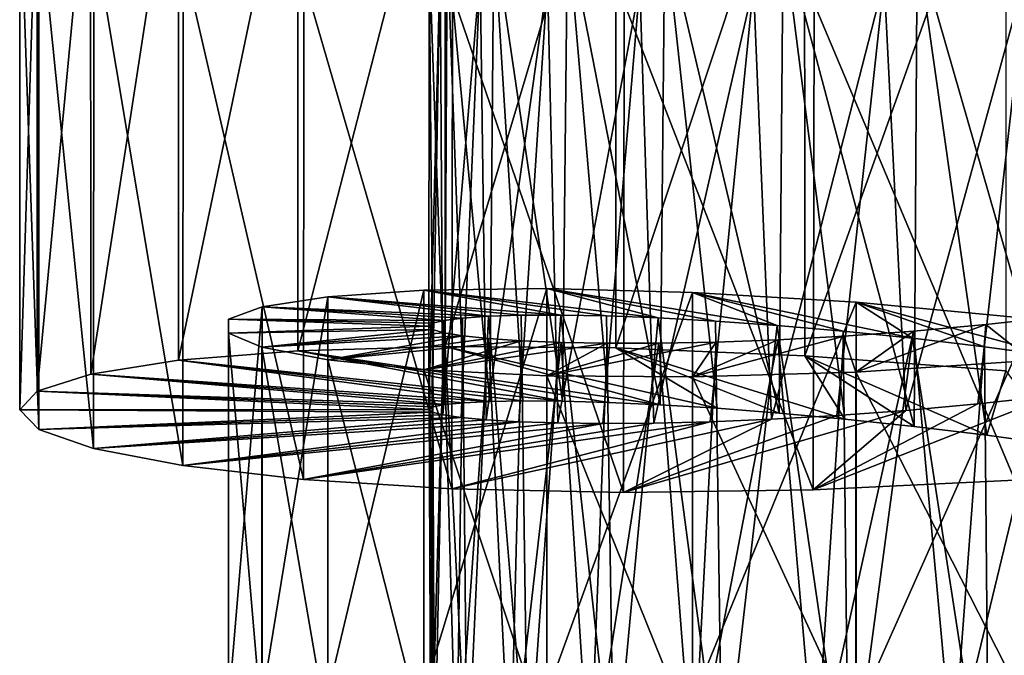
# Model space of a CAD drawing. Units: millimetres. Extents: x -16 to 16, y -119 to 207.
# Drawn here: x -7 to -1, y -42 to -38 of the extents above; entities that cross this region are included whole.
import ezdxf

# ---------------------------------------------------------------- set-up
doc = ezdxf.new("R2010")
doc.units = ezdxf.units.MM
doc.header["$LTSCALE"] = 81.481481
for name, color, linetype in [('100', 7, 'CONTINUOUS'), ('101', 7, 'CONTINUOUS'), ('91', 7, 'CONTINUOUS'), ('92', 7, 'CONTINUOUS'), ('93', 7, 'CONTINUOUS'), ('98', 7, 'CONTINUOUS')]:
    doc.layers.add(name, color=color, linetype=linetype)

msp = doc.modelspace()

# ---------------------------------------------------------------- linework, layer by layer
at = {"layer": '100', "color": 7, "linetype": 'CONTINUOUS', "true_color": 0xaaaaaa}
for points in [[(-3.5028, -37.007, 31.4226), (-4.5033, -40.3603, 31.403), (-4.5039, -37.0265, 32.1398), (-3.5028, -37.007, 31.4226)], [(-3.5022, -40.3695, 30.6858), (-4.5033, -40.3603, 31.403), (-3.5028, -37.007, 31.4226), (-3.5022, -40.3695, 30.6858)], [(-2.3956, -37.0327, 30.8848), (-3.5022, -40.3695, 30.6858), (-3.5028, -37.007, 31.4226), (-2.3956, -37.0327, 30.8848)], [(-4.5039, -37.0265, 32.1398), (-5.3678, -40.3859, 32.2813), (-5.3684, -37.0873, 33.0167), (-4.5039, -37.0265, 32.1398)], [(-4.5033, -40.3603, 31.403), (-5.3678, -40.3859, 32.2813), (-4.5039, -37.0265, 32.1398), (-4.5033, -40.3603, 31.403)], [(-2.3951, -40.4167, 30.1495), (-3.5022, -40.3695, 30.6858), (-2.3956, -37.0327, 30.8848), (-2.3951, -40.4167, 30.1495)], [(-1.2153, -37.1065, 30.5425), (-2.3951, -40.4167, 30.1495), (-2.3956, -37.0327, 30.8848), (-1.2153, -37.1065, 30.5425)], [(-5.3684, -37.0873, 33.0167), (-6.0677, -40.4419, 33.2933), (-6.0683, -37.1838, 34.0259), (-5.3684, -37.0873, 33.0167)], [(-5.3678, -40.3859, 32.2813), (-6.0677, -40.4419, 33.2933), (-5.3684, -37.0873, 33.0167), (-5.3678, -40.3859, 32.2813)], [(-1.215, -40.5041, 29.8106), (-2.3951, -40.4167, 30.1495), (-1.2153, -37.1065, 30.5425), (-1.215, -40.5041, 29.8106)], [(-6.0683, -37.1838, 34.0259), (-6.5832, -40.5229, 34.4104), (-6.5837, -37.3094, 35.1391), (-6.0683, -37.1838, 34.0259)], [(-6.0677, -40.4419, 33.2933), (-6.5832, -40.5229, 34.4104), (-6.0683, -37.1838, 34.0259), (-6.0677, -40.4419, 33.2933)], [(-6.5837, -37.3094, 35.1391), (-6.8967, -40.6225, 35.5982), (-6.897, -37.4565, 36.3223), (-6.5837, -37.3094, 35.1391)], [(-6.5832, -40.5229, 34.4104), (-6.8967, -40.6225, 35.5982), (-6.5837, -37.3094, 35.1391), (-6.5832, -40.5229, 34.4104)], [(-6.8967, -40.6225, 35.5982), (-7, -40.7336, 36.8212), (-6.897, -37.4565, 36.3223), (-6.8967, -40.6225, 35.5982)], [(-6.897, -37.4565, 36.3223), (-7, -40.7336, 36.8212), (-7, -37.6165, 37.5401), (-6.897, -37.4565, 36.3223)], [(-7, -40.7336, 36.8212), (-6.8881, -40.8489, 38.0435), (-7, -37.6165, 37.5401), (-7, -40.7336, 36.8212)], [(-7, -37.6165, 37.5401), (-6.8881, -40.8489, 38.0435), (-6.8877, -37.7806, 38.757), (-7, -37.6165, 37.5401)], [(-6.8881, -40.8489, 38.0435), (-6.5664, -40.9604, 39.2271), (-6.8877, -37.7806, 38.757), (-6.8881, -40.8489, 38.0435)], [(-6.8877, -37.7806, 38.757), (-6.5664, -40.9604, 39.2271), (-6.5654, -37.9394, 39.9357), (-6.8877, -37.7806, 38.757)], [(-6.5664, -40.9604, 39.2271), (-6.0429, -41.0604, 40.3379), (-6.5654, -37.9394, 39.9357), (-6.5664, -40.9604, 39.2271)], [(-6.5654, -37.9394, 39.9357), (-6.0429, -41.0604, 40.3379), (-6.0414, -38.0837, 41.0416), (-6.5654, -37.9394, 39.9357)], [(-6.0429, -41.0604, 40.3379), (-5.3353, -41.1414, 41.3421), (-6.0414, -38.0837, 41.0416), (-6.0429, -41.0604, 40.3379)], [(-6.0414, -38.0837, 41.0416), (-5.3353, -41.1414, 41.3421), (-5.3329, -38.2048, 42.0421), (-6.0414, -38.0837, 41.0416)], [(-5.3353, -41.1414, 41.3421), (-4.4647, -41.1963, 42.21), (-5.3329, -38.2048, 42.0421), (-5.3353, -41.1414, 41.3421)], [(-5.3329, -38.2048, 42.0421), (-4.4647, -41.1963, 42.21), (-4.4614, -38.2943, 42.9071), (-5.3329, -38.2048, 42.0421)], [(-4.4647, -41.1963, 42.21), (-3.4577, -41.2187, 42.9166), (-4.4614, -38.2943, 42.9071), (-4.4647, -41.1963, 42.21)], [(-4.4614, -38.2943, 42.9071), (-3.4577, -41.2187, 42.9166), (-3.4534, -38.3448, 43.6119), (-4.4614, -38.2943, 42.9071)], [(-3.4577, -41.2187, 42.9166), (-2.3464, -41.2034, 43.4412), (-3.4534, -38.3448, 43.6119), (-3.4577, -41.2187, 42.9166)], [(-3.4534, -38.3448, 43.6119), (-2.3464, -41.2034, 43.4412), (-2.3406, -38.3503, 44.1363), (-3.4534, -38.3448, 43.6119)], [(-2.3406, -38.3503, 44.1363), (-1.1634, -41.1459, 43.7688), (-1.1566, -38.3056, 44.4651), (-2.3406, -38.3503, 44.1363)], [(-2.3464, -41.2034, 43.4412), (-1.1634, -41.1459, 43.7688), (-2.3406, -38.3503, 44.1363), (-2.3464, -41.2034, 43.4412)]]:
    msp.add_3dface(points, dxfattribs=at)
at = {"layer": '101', "color": 7, "linetype": 'CONTINUOUS', "true_color": 0xaaaaaa}
for points in [[(-4.2189, -37.9374, 35.5463), (-4.4924, -37.9839, 36.4049), (-4.2415, -40.6837, 34.9885), (-4.2189, -37.9374, 35.5463)], [(-4.0478, -40.6806, 34.5763), (-4.2189, -37.9374, 35.5463), (-4.2415, -40.6837, 34.9885), (-4.0478, -40.6806, 34.5763)], [(-3.7875, -37.9102, 34.754), (-4.2189, -37.9374, 35.5463), (-3.8155, -40.6825, 34.184), (-3.7875, -37.9102, 34.754)], [(-3.8155, -40.6825, 34.184), (-4.2189, -37.9374, 35.5463), (-4.0478, -40.6806, 34.5763), (-3.8155, -40.6825, 34.184)], [(-3.5462, -40.6899, 33.8144), (-3.7875, -37.9102, 34.754), (-3.8155, -40.6825, 34.184), (-3.5462, -40.6899, 33.8144)], [(-3.2151, -37.9082, 34.0557), (-3.7875, -37.9102, 34.754), (-3.2424, -40.7036, 33.4717), (-3.2151, -37.9082, 34.0557)], [(-3.2424, -40.7036, 33.4717), (-3.7875, -37.9102, 34.754), (-3.5462, -40.6899, 33.8144), (-3.2424, -40.7036, 33.4717)], [(-2.9077, -40.7241, 33.1604), (-3.2151, -37.9082, 34.0557), (-3.2424, -40.7036, 33.4717), (-2.9077, -40.7241, 33.1604)], [(-2.5224, -37.937, 33.4771), (-3.2151, -37.9082, 34.0557), (-2.5459, -40.7518, 32.883), (-2.5224, -37.937, 33.4771)], [(-2.5459, -40.7518, 32.883), (-3.2151, -37.9082, 34.0557), (-2.9077, -40.7241, 33.1604), (-2.5459, -40.7518, 32.883)], [(-2.1598, -40.787, 32.6411), (-2.5224, -37.937, 33.4771), (-2.5459, -40.7518, 32.883), (-2.1598, -40.787, 32.6411)], [(-1.7359, -38.0004, 33.0377), (-2.5224, -37.937, 33.4771), (-1.7523, -40.8304, 32.437), (-1.7359, -38.0004, 33.0377)], [(-1.7523, -40.8304, 32.437), (-2.5224, -37.937, 33.4771), (-2.1598, -40.787, 32.6411), (-1.7523, -40.8304, 32.437)], [(-4.4924, -37.9839, 36.4049), (-4.5988, -38.0424, 37.2987), (-4.5062, -40.7017, 35.8604), (-4.4924, -37.9839, 36.4049)], [(-4.3947, -40.691, 35.418), (-4.4924, -37.9839, 36.4049), (-4.5062, -40.7017, 35.8604), (-4.3947, -40.691, 35.418)], [(-4.2415, -40.6837, 34.9885), (-4.4924, -37.9839, 36.4049), (-4.3947, -40.691, 35.418), (-4.2415, -40.6837, 34.9885)], [(-1.3277, -40.882, 32.2731), (-1.7359, -38.0004, 33.0377), (-1.7523, -40.8304, 32.437), (-1.3277, -40.882, 32.2731)], [(-0.8844, -38.1013, 32.7535), (-1.7359, -38.0004, 33.0377), (-0.8913, -40.9418, 32.1509), (-0.8844, -38.1013, 32.7535)], [(-0.8913, -40.9418, 32.1509), (-1.7359, -38.0004, 33.0377), (-1.3277, -40.882, 32.2731), (-0.8913, -40.9418, 32.1509)], [(-4.5988, -38.0424, 37.2987), (-4.533, -38.1051, 38.1958), (-4.5999, -40.7303, 36.7676), (-4.5988, -38.0424, 37.2987)], [(-4.5749, -40.7151, 36.3116), (-4.5988, -38.0424, 37.2987), (-4.5999, -40.7303, 36.7676), (-4.5749, -40.7151, 36.3116)], [(-4.5062, -40.7017, 35.8604), (-4.5988, -38.0424, 37.2987), (-4.5749, -40.7151, 36.3116), (-4.5062, -40.7017, 35.8604)], [(-4.5999, -40.7303, 36.7676), (-4.533, -38.1051, 38.1958), (-4.5805, -40.7465, 37.2238), (-4.5999, -40.7303, 36.7676)], [(-4.5805, -40.7465, 37.2238), (-4.533, -38.1051, 38.1958), (-4.5173, -40.7626, 37.6757), (-4.5805, -40.7465, 37.2238)], [(-4.533, -38.1051, 38.1958), (-4.2986, -38.1642, 39.0642), (-4.5173, -40.7626, 37.6757), (-4.533, -38.1051, 38.1958)], [(-4.5173, -40.7626, 37.6757), (-4.2986, -38.1642, 39.0642), (-4.4112, -40.778, 38.1192), (-4.5173, -40.7626, 37.6757)], [(-4.4112, -40.778, 38.1192), (-4.2986, -38.1642, 39.0642), (-4.2628, -40.7915, 38.5509), (-4.4112, -40.778, 38.1192)], [(-4.2986, -38.1642, 39.0642), (-3.9033, -38.2117, 39.8726), (-4.2628, -40.7915, 38.5509), (-4.2986, -38.1642, 39.0642)], [(-1.9296, -38.2116, 41.6702), (-1.0907, -38.1438, 41.9902), (-1.8017, -40.7364, 41.1249), (-1.9296, -38.2116, 41.6702)], [(-1.8017, -40.7364, 41.1249), (-1.0907, -38.1438, 41.9902), (-1.3797, -40.6982, 41.2927), (-1.8017, -40.7364, 41.1249)], [(-1.3797, -40.6982, 41.2927), (-1.0907, -38.1438, 41.9902), (-0.9442, -40.6511, 41.4197), (-1.3797, -40.6982, 41.2927)], [(-4.2628, -40.7915, 38.5509), (-3.9033, -38.2117, 39.8726), (-4.0729, -40.8025, 38.9669), (-4.2628, -40.7915, 38.5509)], [(-4.0729, -40.8025, 38.9669), (-3.9033, -38.2117, 39.8726), (-3.844, -40.8099, 39.3624), (-4.0729, -40.8025, 38.9669)], [(-3.9033, -38.2117, 39.8726), (-3.3627, -38.24, 40.5929), (-3.844, -40.8099, 39.3624), (-3.9033, -38.2117, 39.8726)], [(-2.6964, -38.2419, 41.1988), (-1.9296, -38.2116, 41.6702), (-2.5904, -40.7882, 40.6717), (-2.6964, -38.2419, 41.1988)], [(-2.5904, -40.7882, 40.6717), (-1.9296, -38.2116, 41.6702), (-2.2064, -40.7662, 40.9172), (-2.5904, -40.7882, 40.6717)], [(-2.2064, -40.7662, 40.9172), (-1.9296, -38.2116, 41.6702), (-1.8017, -40.7364, 41.1249), (-2.2064, -40.7662, 40.9172)], [(-3.844, -40.8099, 39.3624), (-3.3627, -38.24, 40.5929), (-3.5791, -40.813, 39.7334), (-3.844, -40.8099, 39.3624)], [(-3.5791, -40.813, 39.7334), (-3.3627, -38.24, 40.5929), (-3.2804, -40.8109, 40.077), (-3.5791, -40.813, 39.7334)], [(-3.3627, -38.24, 40.5929), (-2.6964, -38.2419, 41.1988), (-3.2804, -40.8109, 40.077), (-3.3627, -38.24, 40.5929)], [(-3.2804, -40.8109, 40.077), (-2.6964, -38.2419, 41.1988), (-2.9497, -40.8028, 40.3907), (-3.2804, -40.8109, 40.077)], [(-2.9497, -40.8028, 40.3907), (-2.6964, -38.2419, 41.1988), (-2.5904, -40.7882, 40.6717), (-2.9497, -40.8028, 40.3907)]]:
    msp.add_3dface(points, dxfattribs=at)
at = {"layer": '91', "color": 7, "linetype": 'CONTINUOUS', "true_color": 0xaaaaaa}
for points in [[(-4.4026, -40.194, 35.5483), (-4.512, -40.2078, 35.9937), (-4.3747, -42.9389, 34.9238), (-4.4026, -40.194, 35.5483)], [(-4.2509, -40.1837, 35.1157), (-4.4026, -40.194, 35.5483), (-4.3747, -42.9389, 34.9238), (-4.2509, -40.1837, 35.1157)], [(-4.2509, -40.1837, 35.1157), (-4.3747, -42.9389, 34.9238), (-4.0201, -42.9531, 34.0949), (-4.2509, -40.1837, 35.1157)], [(-4.0581, -40.1778, 34.7001), (-4.2509, -40.1837, 35.1157), (-4.0201, -42.9531, 34.0949), (-4.0581, -40.1778, 34.7001)], [(-3.8262, -40.1769, 34.3046), (-4.0581, -40.1778, 34.7001), (-4.0201, -42.9531, 34.0949), (-3.8262, -40.1769, 34.3046)], [(-3.8262, -40.1769, 34.3046), (-4.0201, -42.9531, 34.0949), (-3.5157, -42.9846, 33.3477), (-3.8262, -40.1769, 34.3046)], [(-3.5573, -40.1818, 33.9325), (-3.8262, -40.1769, 34.3046), (-3.5157, -42.9846, 33.3477), (-3.5573, -40.1818, 33.9325)], [(-3.254, -40.1932, 33.5877), (-3.5573, -40.1818, 33.9325), (-3.5157, -42.9846, 33.3477), (-3.254, -40.1932, 33.5877)], [(-3.254, -40.1932, 33.5877), (-3.5157, -42.9846, 33.3477), (-2.8803, -43.0375, 32.7094), (-3.254, -40.1932, 33.5877)], [(-2.9193, -40.2115, 33.2742), (-3.254, -40.1932, 33.5877), (-2.8803, -43.0375, 32.7094), (-2.9193, -40.2115, 33.2742)], [(-1.3336, -40.2327, 41.4123), (-0.8959, -40.1853, 41.5354), (-1.5268, -42.796, 40.8079), (-1.3336, -40.2327, 41.4123)], [(-0.8959, -40.1853, 41.5354), (-0.6646, -42.6937, 41.044), (-1.5268, -42.796, 40.8079), (-0.8959, -40.1853, 41.5354)], [(-4.578, -40.2242, 36.4467), (-4.6, -40.2423, 36.9027), (-4.5662, -42.9371, 35.8047), (-4.578, -40.2242, 36.4467)], [(-4.6, -40.2423, 36.9027), (-4.5776, -40.2613, 37.3585), (-4.5878, -42.9424, 36.7056), (-4.6, -40.2423, 36.9027)], [(-4.6, -40.2423, 36.9027), (-4.5878, -42.9424, 36.7056), (-4.5662, -42.9371, 35.8047), (-4.6, -40.2423, 36.9027)], [(-4.512, -40.2078, 35.9937), (-4.578, -40.2242, 36.4467), (-4.5662, -42.9371, 35.8047), (-4.512, -40.2078, 35.9937)], [(-4.512, -40.2078, 35.9937), (-4.5662, -42.9371, 35.8047), (-4.3747, -42.9389, 34.9238), (-4.512, -40.2078, 35.9937)], [(-2.5568, -40.2373, 32.9944), (-2.9193, -40.2115, 33.2742), (-2.8803, -43.0375, 32.7094), (-2.5568, -40.2373, 32.9944)], [(-2.5568, -40.2373, 32.9944), (-2.8803, -43.0375, 32.7094), (-2.1376, -43.115, 32.2027), (-2.5568, -40.2373, 32.9944)], [(-2.1702, -40.271, 32.7506), (-2.5568, -40.2373, 32.9944), (-2.1376, -43.115, 32.2027), (-2.1702, -40.271, 32.7506)], [(-1.7574, -40.2708, 41.2485), (-1.3336, -40.2327, 41.4123), (-1.5268, -42.796, 40.8079), (-1.7574, -40.2708, 41.2485)], [(-4.5776, -40.2613, 37.3585), (-4.5112, -40.2804, 37.811), (-4.5878, -42.9424, 36.7056), (-4.5776, -40.2613, 37.3585)], [(-4.5112, -40.2804, 37.811), (-4.4382, -42.9488, 37.594), (-4.5878, -42.9424, 36.7056), (-4.5112, -40.2804, 37.811)], [(-4.5112, -40.2804, 37.811), (-4.4015, -40.2984, 38.2556), (-4.4382, -42.9488, 37.594), (-4.5112, -40.2804, 37.811)], [(-4.4015, -40.2984, 38.2556), (-4.2494, -40.3146, 38.6876), (-4.4382, -42.9488, 37.594), (-4.4015, -40.2984, 38.2556)], [(-2.552, -40.3215, 40.8019), (-2.1647, -40.3003, 41.0445), (-2.3319, -42.8689, 40.4129), (-2.552, -40.3215, 40.8019)], [(-2.1647, -40.3003, 41.0445), (-1.7574, -40.2708, 41.2485), (-2.3319, -42.8689, 40.4129), (-2.1647, -40.3003, 41.0445)], [(-1.7574, -40.2708, 41.2485), (-1.5268, -42.796, 40.8079), (-2.3319, -42.8689, 40.4129), (-1.7574, -40.2708, 41.2485)], [(-1.7633, -40.3128, 32.5451), (-2.1702, -40.271, 32.7506), (-2.1376, -43.115, 32.2027), (-1.7633, -40.3128, 32.5451)], [(-1.7633, -40.3128, 32.5451), (-2.1376, -43.115, 32.2027), (-1.3153, -43.2194, 31.8457), (-1.7633, -40.3128, 32.5451)], [(-1.3396, -40.3631, 32.38), (-1.7633, -40.3128, 32.5451), (-1.3153, -43.2194, 31.8457), (-1.3396, -40.3631, 32.38)], [(-4.2494, -40.3146, 38.6876), (-4.1235, -42.9504, 38.4377), (-4.4382, -42.9488, 37.594), (-4.2494, -40.3146, 38.6876)], [(-4.2494, -40.3146, 38.6876), (-4.0558, -40.3279, 39.1029), (-4.1235, -42.9504, 38.4377), (-4.2494, -40.3146, 38.6876)], [(-4.0558, -40.3279, 39.1029), (-3.8231, -40.3374, 39.4977), (-4.1235, -42.9504, 38.4377), (-4.0558, -40.3279, 39.1029)], [(-3.8231, -40.3374, 39.4977), (-3.6549, -42.9413, 39.2065), (-4.1235, -42.9504, 38.4377), (-3.8231, -40.3374, 39.4977)], [(-3.8231, -40.3374, 39.4977), (-3.5538, -40.3424, 39.8684), (-3.6549, -42.9413, 39.2065), (-3.8231, -40.3374, 39.4977)], [(-3.5538, -40.3424, 39.8684), (-3.2503, -40.342, 40.2113), (-3.6549, -42.9413, 39.2065), (-3.5538, -40.3424, 39.8684)], [(-3.2503, -40.342, 40.2113), (-3.0504, -42.9159, 39.8729), (-3.6549, -42.9413, 39.2065), (-3.2503, -40.342, 40.2113)], [(-3.2503, -40.342, 40.2113), (-2.9153, -40.3352, 40.5234), (-3.0504, -42.9159, 39.8729), (-3.2503, -40.342, 40.2113)], [(-2.9153, -40.3352, 40.5234), (-2.552, -40.3215, 40.8019), (-3.0504, -42.9159, 39.8729), (-2.9153, -40.3352, 40.5234)], [(-2.552, -40.3215, 40.8019), (-2.3319, -42.8689, 40.4129), (-3.0504, -42.9159, 39.8729), (-2.552, -40.3215, 40.8019)], [(-0.9021, -40.4221, 32.256), (-1.3396, -40.3631, 32.38), (-1.3153, -43.2194, 31.8457), (-0.9021, -40.4221, 32.256)], [(-0.9021, -40.4221, 32.256), (-1.3153, -43.2194, 31.8457), (-0.4439, -43.3518, 31.6509), (-0.9021, -40.4221, 32.256)]]:
    msp.add_3dface(points, dxfattribs=at)
at = {"layer": '92', "color": 7, "linetype": 'CONTINUOUS', "true_color": 0xaaaaaa}
for points in [[(-3.9077, -40.0213, 32.5669), (-4.6285, -40.0313, 33.3729), (-3.254, -40.1932, 33.5877), (-3.9077, -40.0213, 32.5669)], [(-3.0528, -40.0436, 31.9035), (-3.9077, -40.0213, 32.5669), (-2.5568, -40.2373, 32.9944), (-3.0528, -40.0436, 31.9035)], [(-2.5568, -40.2373, 32.9944), (-3.9077, -40.0213, 32.5669), (-2.9193, -40.2115, 33.2742), (-2.5568, -40.2373, 32.9944)], [(-2.9193, -40.2115, 33.2742), (-3.9077, -40.0213, 32.5669), (-3.254, -40.1932, 33.5877), (-2.9193, -40.2115, 33.2742)], [(-5.1916, -40.0687, 34.2938), (-5.5774, -40.1276, 35.2986), (-4.2509, -40.1837, 35.1157), (-5.1916, -40.0687, 34.2938)], [(-4.6285, -40.0313, 33.3729), (-5.1916, -40.0687, 34.2938), (-3.8262, -40.1769, 34.3046), (-4.6285, -40.0313, 33.3729)], [(-3.8262, -40.1769, 34.3046), (-5.1916, -40.0687, 34.2938), (-4.0581, -40.1778, 34.7001), (-3.8262, -40.1769, 34.3046)], [(-4.0581, -40.1778, 34.7001), (-5.1916, -40.0687, 34.2938), (-4.2509, -40.1837, 35.1157), (-4.0581, -40.1778, 34.7001)], [(-3.254, -40.1932, 33.5877), (-4.6285, -40.0313, 33.3729), (-3.5573, -40.1818, 33.9325), (-3.254, -40.1932, 33.5877)], [(-3.5573, -40.1818, 33.9325), (-4.6285, -40.0313, 33.3729), (-3.8262, -40.1769, 34.3046), (-3.5573, -40.1818, 33.9325)], [(-2.0941, -40.1016, 31.4042), (-3.0528, -40.0436, 31.9035), (-1.7633, -40.3128, 32.5451), (-2.0941, -40.1016, 31.4042)], [(-1.7633, -40.3128, 32.5451), (-3.0528, -40.0436, 31.9035), (-2.1702, -40.271, 32.7506), (-1.7633, -40.3128, 32.5451)], [(-2.1702, -40.271, 32.7506), (-3.0528, -40.0436, 31.9035), (-2.5568, -40.2373, 32.9944), (-2.1702, -40.271, 32.7506)], [(-5.5774, -40.1276, 35.2986), (-5.7747, -40.2016, 36.3581), (-4.512, -40.2078, 35.9937), (-5.5774, -40.1276, 35.2986)], [(-4.2509, -40.1837, 35.1157), (-5.5774, -40.1276, 35.2986), (-4.4026, -40.194, 35.5483), (-4.2509, -40.1837, 35.1157)], [(-4.4026, -40.194, 35.5483), (-5.5774, -40.1276, 35.2986), (-4.512, -40.2078, 35.9937), (-4.4026, -40.194, 35.5483)], [(-1.0636, -40.1979, 31.0863), (-2.0941, -40.1016, 31.4042), (-0.9021, -40.4221, 32.256), (-1.0636, -40.1979, 31.0863)], [(-0.9021, -40.4221, 32.256), (-2.0941, -40.1016, 31.4042), (-1.3396, -40.3631, 32.38), (-0.9021, -40.4221, 32.256)], [(-1.3396, -40.3631, 32.38), (-2.0941, -40.1016, 31.4042), (-1.7633, -40.3128, 32.5451), (-1.3396, -40.3631, 32.38)], [(-1.3336, -40.2327, 41.4123), (-1.0661, -40.4437, 42.6962), (-0.8959, -40.1853, 41.5354), (-1.3336, -40.2327, 41.4123)], [(-5.7747, -40.2016, 36.3581), (-5.7755, -40.2833, 37.4347), (-4.6, -40.2423, 36.9027), (-5.7747, -40.2016, 36.3581)], [(-4.6, -40.2423, 36.9027), (-5.7755, -40.2833, 37.4347), (-4.5776, -40.2613, 37.3585), (-4.6, -40.2423, 36.9027)], [(-4.512, -40.2078, 35.9937), (-5.7747, -40.2016, 36.3581), (-4.578, -40.2242, 36.4467), (-4.512, -40.2078, 35.9937)], [(-4.578, -40.2242, 36.4467), (-5.7747, -40.2016, 36.3581), (-4.6, -40.2423, 36.9027), (-4.578, -40.2242, 36.4467)], [(-2.0951, -40.5117, 42.3806), (-1.0661, -40.4437, 42.6962), (-1.3336, -40.2327, 41.4123), (-2.0951, -40.5117, 42.3806)], [(-1.7574, -40.2708, 41.2485), (-2.0951, -40.5117, 42.3806), (-1.3336, -40.2327, 41.4123), (-1.7574, -40.2708, 41.2485)], [(-5.7755, -40.2833, 37.4347), (-5.5794, -40.3651, 38.4943), (-4.5776, -40.2613, 37.3585), (-5.7755, -40.2833, 37.4347)], [(-4.5776, -40.2613, 37.3585), (-5.5794, -40.3651, 38.4943), (-4.5112, -40.2804, 37.811), (-4.5776, -40.2613, 37.3585)], [(-4.5112, -40.2804, 37.811), (-5.5794, -40.3651, 38.4943), (-4.4015, -40.2984, 38.2556), (-4.5112, -40.2804, 37.811)], [(-5.5794, -40.3651, 38.4943), (-5.1929, -40.4392, 39.5015), (-4.4015, -40.2984, 38.2556), (-5.5794, -40.3651, 38.4943)], [(-4.4015, -40.2984, 38.2556), (-5.1929, -40.4392, 39.5015), (-4.2494, -40.3146, 38.6876), (-4.4015, -40.2984, 38.2556)], [(-3.0525, -40.5401, 41.885), (-2.0951, -40.5117, 42.3806), (-2.1647, -40.3003, 41.0445), (-3.0525, -40.5401, 41.885)], [(-2.552, -40.3215, 40.8019), (-3.0525, -40.5401, 41.885), (-2.1647, -40.3003, 41.0445), (-2.552, -40.3215, 40.8019)], [(-2.1647, -40.3003, 41.0445), (-2.0951, -40.5117, 42.3806), (-1.7574, -40.2708, 41.2485), (-2.1647, -40.3003, 41.0445)], [(-4.2494, -40.3146, 38.6876), (-5.1929, -40.4392, 39.5015), (-4.0558, -40.3279, 39.1029), (-4.2494, -40.3146, 38.6876)], [(-5.1929, -40.4392, 39.5015), (-4.6291, -40.4978, 40.4214), (-4.0558, -40.3279, 39.1029), (-5.1929, -40.4392, 39.5015)], [(-4.0558, -40.3279, 39.1029), (-4.6291, -40.4978, 40.4214), (-3.8231, -40.3374, 39.4977), (-4.0558, -40.3279, 39.1029)], [(-3.8231, -40.3374, 39.4977), (-4.6291, -40.4978, 40.4214), (-3.5538, -40.3424, 39.8684), (-3.8231, -40.3374, 39.4977)], [(-4.6291, -40.4978, 40.4214), (-3.9071, -40.5337, 41.2254), (-3.5538, -40.3424, 39.8684), (-4.6291, -40.4978, 40.4214)], [(-3.9071, -40.5337, 41.2254), (-3.0525, -40.5401, 41.885), (-2.9153, -40.3352, 40.5234), (-3.9071, -40.5337, 41.2254)], [(-3.2503, -40.342, 40.2113), (-3.9071, -40.5337, 41.2254), (-2.9153, -40.3352, 40.5234), (-3.2503, -40.342, 40.2113)], [(-3.5538, -40.3424, 39.8684), (-3.9071, -40.5337, 41.2254), (-3.2503, -40.342, 40.2113), (-3.5538, -40.3424, 39.8684)], [(-2.9153, -40.3352, 40.5234), (-3.0525, -40.5401, 41.885), (-2.552, -40.3215, 40.8019), (-2.9153, -40.3352, 40.5234)]]:
    msp.add_3dface(points, dxfattribs=at)
at = {"layer": '93', "color": 7, "linetype": 'CONTINUOUS', "true_color": 0xaaaaaa}
for points in [[(-4.6285, -40.0313, 33.3729), (-3.9077, -40.0213, 32.5669), (-4.6285, -42.3878, 32.9161), (-4.6285, -40.0313, 33.3729)], [(-4.6285, -42.3878, 32.9161), (-3.9077, -40.0213, 32.5669), (-3.9077, -42.401, 32.11), (-4.6285, -42.3878, 32.9161)], [(-3.9077, -40.0213, 32.5669), (-3.0528, -40.0436, 31.9035), (-3.9077, -42.401, 32.11), (-3.9077, -40.0213, 32.5669)], [(-5.5774, -40.1276, 35.2986), (-5.1916, -40.0687, 34.2938), (-5.5774, -42.4287, 34.8437), (-5.5774, -40.1276, 35.2986)], [(-5.5774, -42.4287, 34.8437), (-5.1916, -40.0687, 34.2938), (-5.1916, -42.3987, 33.8377), (-5.5774, -42.4287, 34.8437)], [(-5.1916, -40.0687, 34.2938), (-4.6285, -40.0313, 33.3729), (-5.1916, -42.3987, 33.8377), (-5.1916, -40.0687, 34.2938)], [(-5.1916, -42.3987, 33.8377), (-4.6285, -40.0313, 33.3729), (-4.6285, -42.3878, 32.9161), (-5.1916, -42.3987, 33.8377)], [(-3.9077, -42.401, 32.11), (-3.0528, -40.0436, 31.9035), (-3.0528, -42.4423, 31.4476), (-3.9077, -42.401, 32.11)], [(-3.0528, -40.0436, 31.9035), (-2.0941, -40.1016, 31.4042), (-3.0528, -42.4423, 31.4476), (-3.0528, -40.0436, 31.9035)], [(-5.7747, -40.2016, 36.3581), (-5.5774, -40.1276, 35.2986), (-5.7747, -42.4722, 35.905), (-5.7747, -40.2016, 36.3581)], [(-5.7747, -42.4722, 35.905), (-5.5774, -40.1276, 35.2986), (-5.5774, -42.4287, 34.8437), (-5.7747, -42.4722, 35.905)], [(-3.0528, -42.4423, 31.4476), (-2.0941, -40.1016, 31.4042), (-2.0941, -42.5147, 30.9502), (-3.0528, -42.4423, 31.4476)], [(-2.0941, -40.1016, 31.4042), (-1.0636, -40.1979, 31.0863), (-2.0941, -42.5147, 30.9502), (-2.0941, -40.1016, 31.4042)], [(-2.0941, -42.5147, 30.9502), (-1.0636, -40.1979, 31.0863), (-1.0636, -42.6201, 30.6352), (-2.0941, -42.5147, 30.9502)], [(-5.7755, -40.2833, 37.4347), (-5.7747, -40.2016, 36.3581), (-5.7755, -42.5229, 36.9834), (-5.7755, -40.2833, 37.4347)], [(-5.7755, -42.5229, 36.9834), (-5.7747, -40.2016, 36.3581), (-5.7747, -42.4722, 35.905), (-5.7755, -42.5229, 36.9834)], [(-5.5794, -40.3651, 38.4943), (-5.7755, -40.2833, 37.4347), (-5.5794, -42.5743, 38.045), (-5.5794, -40.3651, 38.4943)], [(-5.5794, -42.5743, 38.045), (-5.7755, -40.2833, 37.4347), (-5.7755, -42.5229, 36.9834), (-5.5794, -42.5743, 38.045)], [(-5.1929, -40.4392, 39.5015), (-5.5794, -40.3651, 38.4943), (-5.1929, -42.6194, 39.0538), (-5.1929, -40.4392, 39.5015)], [(-5.1929, -42.6194, 39.0538), (-5.5794, -40.3651, 38.4943), (-5.5794, -42.5743, 38.045), (-5.1929, -42.6194, 39.0538)], [(-4.6291, -40.4978, 40.4214), (-5.1929, -40.4392, 39.5015), (-4.6291, -42.6515, 39.975), (-4.6291, -40.4978, 40.4214)], [(-4.6291, -42.6515, 39.975), (-5.1929, -40.4392, 39.5015), (-5.1929, -42.6194, 39.0538), (-4.6291, -42.6515, 39.975)], [(-1.0661, -40.4437, 42.6962), (-2.0951, -40.5117, 42.3806), (-1.0661, -42.532, 42.2473), (-1.0661, -40.4437, 42.6962)], [(-3.9071, -40.5337, 41.2254), (-4.6291, -40.4978, 40.4214), (-3.9071, -42.6643, 40.7797), (-3.9071, -40.5337, 41.2254)], [(-3.9071, -42.6643, 40.7797), (-4.6291, -40.4978, 40.4214), (-4.6291, -42.6515, 39.975), (-3.9071, -42.6643, 40.7797)], [(-3.0525, -40.5401, 41.885), (-3.9071, -40.5337, 41.2254), (-3.0525, -42.6517, 41.4392), (-3.0525, -40.5401, 41.885)], [(-3.0525, -42.6517, 41.4392), (-3.9071, -40.5337, 41.2254), (-3.9071, -42.6643, 40.7797), (-3.0525, -42.6517, 41.4392)], [(-2.0951, -40.5117, 42.3806), (-3.0525, -40.5401, 41.885), (-2.0951, -42.6091, 41.9338), (-2.0951, -40.5117, 42.3806)], [(-2.0951, -42.6091, 41.9338), (-3.0525, -40.5401, 41.885), (-3.0525, -42.6517, 41.4392), (-2.0951, -42.6091, 41.9338)], [(-1.0661, -42.532, 42.2473), (-2.0951, -40.5117, 42.3806), (-2.0951, -42.6091, 41.9338), (-1.0661, -42.532, 42.2473)]]:
    msp.add_3dface(points, dxfattribs=at)
at = {"layer": '98', "color": 7, "linetype": 'CONTINUOUS', "true_color": 0xaaaaaa}
for points in [[(-3.2424, -40.7036, 33.4717), (-5.3678, -40.3859, 32.2813), (-4.5033, -40.3603, 31.403), (-3.2424, -40.7036, 33.4717)], [(-2.9077, -40.7241, 33.1604), (-3.2424, -40.7036, 33.4717), (-4.5033, -40.3603, 31.403), (-2.9077, -40.7241, 33.1604)], [(-2.9077, -40.7241, 33.1604), (-4.5033, -40.3603, 31.403), (-3.5022, -40.3695, 30.6858), (-2.9077, -40.7241, 33.1604)], [(-2.1598, -40.787, 32.6411), (-2.5459, -40.7518, 32.883), (-3.5022, -40.3695, 30.6858), (-2.1598, -40.787, 32.6411)], [(-2.1598, -40.787, 32.6411), (-3.5022, -40.3695, 30.6858), (-2.3951, -40.4167, 30.1495), (-2.1598, -40.787, 32.6411)], [(-2.5459, -40.7518, 32.883), (-2.9077, -40.7241, 33.1604), (-3.5022, -40.3695, 30.6858), (-2.5459, -40.7518, 32.883)], [(-3.8155, -40.6825, 34.184), (-6.0677, -40.4419, 33.2933), (-5.3678, -40.3859, 32.2813), (-3.8155, -40.6825, 34.184)], [(-3.2424, -40.7036, 33.4717), (-3.5462, -40.6899, 33.8144), (-5.3678, -40.3859, 32.2813), (-3.2424, -40.7036, 33.4717)], [(-3.5462, -40.6899, 33.8144), (-3.8155, -40.6825, 34.184), (-5.3678, -40.3859, 32.2813), (-3.5462, -40.6899, 33.8144)], [(-1.3277, -40.882, 32.2731), (-1.7523, -40.8304, 32.437), (-2.3951, -40.4167, 30.1495), (-1.3277, -40.882, 32.2731)], [(-1.3277, -40.882, 32.2731), (-2.3951, -40.4167, 30.1495), (-1.215, -40.5041, 29.8106), (-1.3277, -40.882, 32.2731)], [(-1.7523, -40.8304, 32.437), (-2.1598, -40.787, 32.6411), (-2.3951, -40.4167, 30.1495), (-1.7523, -40.8304, 32.437)], [(-4.2415, -40.6837, 34.9885), (-6.5832, -40.5229, 34.4104), (-6.0677, -40.4419, 33.2933), (-4.2415, -40.6837, 34.9885)], [(-3.8155, -40.6825, 34.184), (-4.0478, -40.6806, 34.5763), (-6.0677, -40.4419, 33.2933), (-3.8155, -40.6825, 34.184)], [(-4.0478, -40.6806, 34.5763), (-4.2415, -40.6837, 34.9885), (-6.0677, -40.4419, 33.2933), (-4.0478, -40.6806, 34.5763)], [(-4.5062, -40.7017, 35.8604), (-6.8967, -40.6225, 35.5982), (-6.5832, -40.5229, 34.4104), (-4.5062, -40.7017, 35.8604)], [(-4.2415, -40.6837, 34.9885), (-4.3947, -40.691, 35.418), (-6.5832, -40.5229, 34.4104), (-4.2415, -40.6837, 34.9885)], [(-4.3947, -40.691, 35.418), (-4.5062, -40.7017, 35.8604), (-6.5832, -40.5229, 34.4104), (-4.3947, -40.691, 35.418)], [(-0.8913, -40.9418, 32.1509), (-1.3277, -40.882, 32.2731), (-1.215, -40.5041, 29.8106), (-0.8913, -40.9418, 32.1509)], [(-4.5999, -40.7303, 36.7676), (-7, -40.7336, 36.8212), (-6.8967, -40.6225, 35.5982), (-4.5999, -40.7303, 36.7676)], [(-4.5062, -40.7017, 35.8604), (-4.5749, -40.7151, 36.3116), (-6.8967, -40.6225, 35.5982), (-4.5062, -40.7017, 35.8604)], [(-4.5749, -40.7151, 36.3116), (-4.5999, -40.7303, 36.7676), (-6.8967, -40.6225, 35.5982), (-4.5749, -40.7151, 36.3116)], [(-1.3797, -40.6982, 41.2927), (-0.9442, -40.6511, 41.4197), (-2.3464, -41.2034, 43.4412), (-1.3797, -40.6982, 41.2927)], [(-0.9442, -40.6511, 41.4197), (-1.1634, -41.1459, 43.7688), (-2.3464, -41.2034, 43.4412), (-0.9442, -40.6511, 41.4197)], [(-1.8017, -40.7364, 41.1249), (-1.3797, -40.6982, 41.2927), (-2.3464, -41.2034, 43.4412), (-1.8017, -40.7364, 41.1249)], [(-4.5999, -40.7303, 36.7676), (-4.5805, -40.7465, 37.2238), (-7, -40.7336, 36.8212), (-4.5999, -40.7303, 36.7676)], [(-4.5805, -40.7465, 37.2238), (-6.8881, -40.8489, 38.0435), (-7, -40.7336, 36.8212), (-4.5805, -40.7465, 37.2238)], [(-4.5805, -40.7465, 37.2238), (-4.5173, -40.7626, 37.6757), (-6.8881, -40.8489, 38.0435), (-4.5805, -40.7465, 37.2238)], [(-4.5173, -40.7626, 37.6757), (-4.4112, -40.778, 38.1192), (-6.8881, -40.8489, 38.0435), (-4.5173, -40.7626, 37.6757)], [(-2.2064, -40.7662, 40.9172), (-1.8017, -40.7364, 41.1249), (-3.4577, -41.2187, 42.9166), (-2.2064, -40.7662, 40.9172)], [(-1.8017, -40.7364, 41.1249), (-2.3464, -41.2034, 43.4412), (-3.4577, -41.2187, 42.9166), (-1.8017, -40.7364, 41.1249)], [(-2.5904, -40.7882, 40.6717), (-2.2064, -40.7662, 40.9172), (-3.4577, -41.2187, 42.9166), (-2.5904, -40.7882, 40.6717)], [(-4.4112, -40.778, 38.1192), (-6.5664, -40.9604, 39.2271), (-6.8881, -40.8489, 38.0435), (-4.4112, -40.778, 38.1192)], [(-4.4112, -40.778, 38.1192), (-4.2628, -40.7915, 38.5509), (-6.5664, -40.9604, 39.2271), (-4.4112, -40.778, 38.1192)], [(-4.2628, -40.7915, 38.5509), (-4.0729, -40.8025, 38.9669), (-6.5664, -40.9604, 39.2271), (-4.2628, -40.7915, 38.5509)], [(-4.0729, -40.8025, 38.9669), (-6.0429, -41.0604, 40.3379), (-6.5664, -40.9604, 39.2271), (-4.0729, -40.8025, 38.9669)], [(-4.0729, -40.8025, 38.9669), (-3.844, -40.8099, 39.3624), (-6.0429, -41.0604, 40.3379), (-4.0729, -40.8025, 38.9669)], [(-3.844, -40.8099, 39.3624), (-3.5791, -40.813, 39.7334), (-6.0429, -41.0604, 40.3379), (-3.844, -40.8099, 39.3624)], [(-3.5791, -40.813, 39.7334), (-5.3353, -41.1414, 41.3421), (-6.0429, -41.0604, 40.3379), (-3.5791, -40.813, 39.7334)], [(-3.2804, -40.8109, 40.077), (-2.9497, -40.8028, 40.3907), (-5.3353, -41.1414, 41.3421), (-3.2804, -40.8109, 40.077)], [(-2.9497, -40.8028, 40.3907), (-4.4647, -41.1963, 42.21), (-5.3353, -41.1414, 41.3421), (-2.9497, -40.8028, 40.3907)], [(-3.5791, -40.813, 39.7334), (-3.2804, -40.8109, 40.077), (-5.3353, -41.1414, 41.3421), (-3.5791, -40.813, 39.7334)], [(-2.9497, -40.8028, 40.3907), (-2.5904, -40.7882, 40.6717), (-4.4647, -41.1963, 42.21), (-2.9497, -40.8028, 40.3907)], [(-2.5904, -40.7882, 40.6717), (-3.4577, -41.2187, 42.9166), (-4.4647, -41.1963, 42.21), (-2.5904, -40.7882, 40.6717)]]:
    msp.add_3dface(points, dxfattribs=at)

doc.saveas('drawing.dxf')
